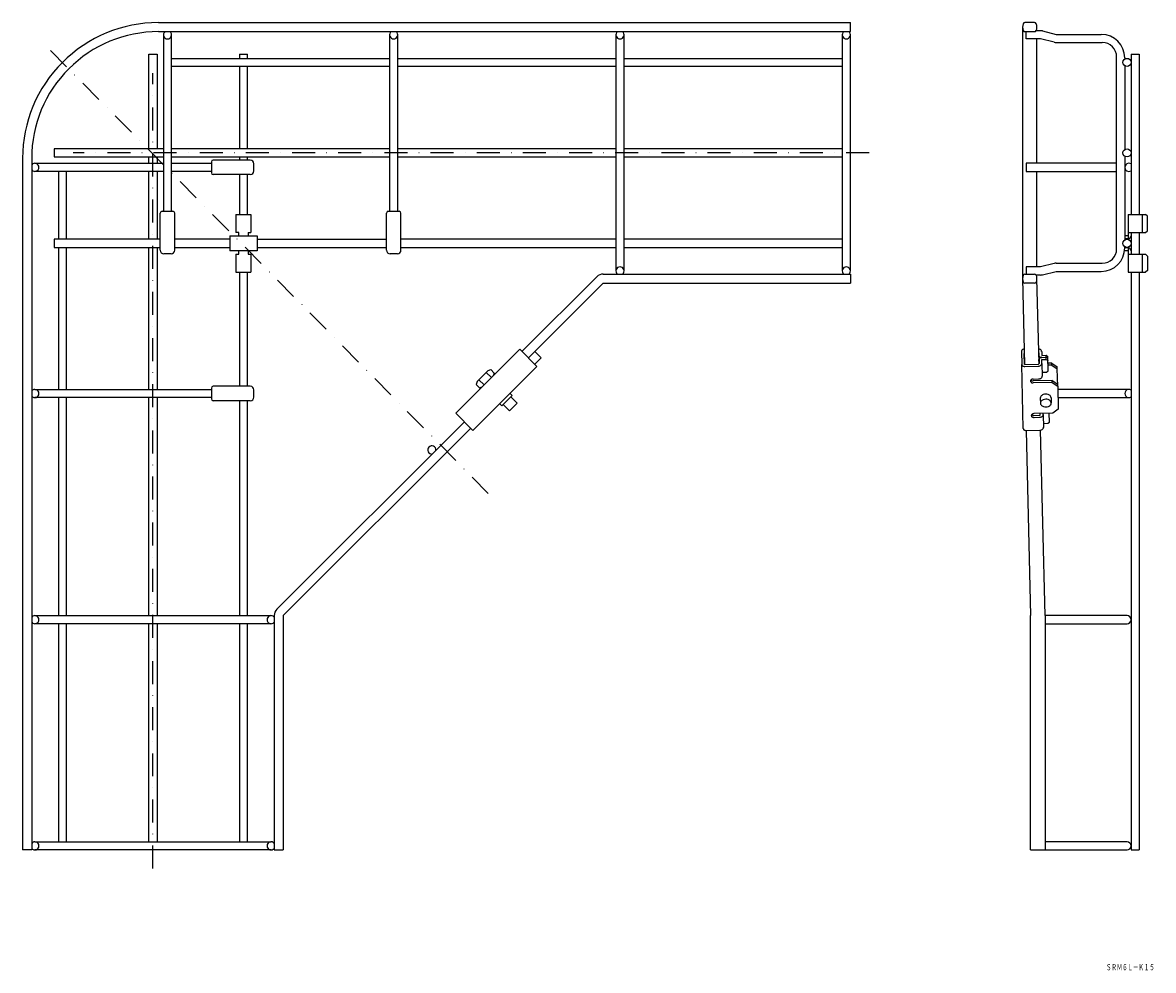
# Model space of a CAD drawing. Extents: x 21627 to 23101, y 2295 to 2886.
# Drawn here: x 21627 to 22251, y 2344 to 2867 of the extents above; entities that cross this region are included whole.
import ezdxf
from ezdxf.enums import TextEntityAlignment as Align

# ---------------------------------------------------------------- set-up
doc = ezdxf.new("R2010")
doc.units = 0
doc.linetypes.add('DASHDOT', pattern=[25.4, 12.7, -6.35, 0, -6.35])
doc.layers.add('1', color=7, linetype='CONTINUOUS')
doc.styles.add('MDRAFSTD', font='TXT', dxfattribs={"bigfont": 'BIGFONT'})

msp = doc.modelspace()

# ---------------------------------------------------------------- linework, layer by layer
at = {"layer": '1', "color": 7, "linetype": 'CONTINUOUS'}
for p, q in [((21701.78, 2867.45), (22084.03, 2867.45)), ((22084.03, 2862.45), (22084.03, 2867.45)), ((22185.82, 2867.45), (22180.41, 2867.45)), ((21701.78, 2862.45), (22084.03, 2862.45)), ((22179.12, 2864.95), (22179.12, 2725.95)), ((22180.41, 2862.45), (22185.82, 2862.45)), ((22181.12, 2858.45), (22181.12, 2862.45)), ((22189.12, 2862.95), (22186.69, 2862.95)), ((22190.21, 2862.81), (22197.67, 2860.95)), ((22197.67, 2860.95), (22222.62, 2860.95)), ((21704.53, 2860.7), (21704.53, 2763.2)), ((21709.03, 2763.2), (21709.03, 2860.7)), ((21829.53, 2860.7), (21829.53, 2763.2)), ((21834.03, 2763.2), (21834.03, 2860.7)), ((21954.53, 2860.7), (21954.53, 2730.2)), ((21959.03, 2730.2), (21959.03, 2860.7)), ((22079.53, 2860.7), (22079.53, 2730.2)), ((22084.03, 2730.2), (22084.03, 2860.7)), ((22189.12, 2858.45), (22181.12, 2858.45)), ((22187.12, 2789.7), (22187.12, 2858.45)), ((22196.58, 2856.58), (22189.12, 2858.45)), ((22197.67, 2856.45), (22223.12, 2856.45)), ((21696.53, 2797.7), (21696.53, 2849.95)), ((21696.53, 2849.95), (21701.03, 2849.95)), ((21701.03, 2849.95), (21701.03, 2797.7)), ((21746.53, 2849.95), (21746.53, 2847.7)), ((21746.53, 2849.95), (21751.03, 2849.95)), ((21751.03, 2847.7), (21751.03, 2849.95)), ((22231.12, 2742.45), (22231.12, 2848.45)), ((22239.12, 2849.95), (22239.12, 2761.45)), ((22239.12, 2849.95), (22243.62, 2849.95)), ((22243.62, 2849.95), (22243.62, 2761.45)), ((21709.03, 2847.7), (21829.53, 2847.7)), ((21829.53, 2843.2), (21709.03, 2843.2)), ((21746.53, 2843.2), (21746.53, 2797.7)), ((21751.03, 2797.7), (21751.03, 2843.2)), ((21834.03, 2847.7), (21954.53, 2847.7)), ((21954.53, 2843.2), (21834.03, 2843.2)), ((21959.03, 2847.7), (22079.53, 2847.7)), ((22079.53, 2843.2), (21959.03, 2843.2)), ((22235.62, 2847.95), (22235.62, 2847.32)), ((22235.62, 2843.58), (22235.62, 2797.32)), ((21626.78, 2792.45), (21626.78, 2410.2)), ((21631.78, 2792.45), (21631.78, 2410.2)), ((21704.53, 2797.7), (21644.28, 2797.7)), ((21644.28, 2797.7), (21644.28, 2793.2)), ((21644.28, 2793.2), (21704.53, 2793.2)), ((21696.53, 2789.7), (21696.53, 2793.2)), ((21701.03, 2793.2), (21701.03, 2789.7)), ((21829.53, 2797.7), (21709.03, 2797.7)), ((21709.03, 2793.2), (21829.53, 2793.2)), ((21746.53, 2793.2), (21746.53, 2791.45)), ((21751.03, 2791.45), (21751.03, 2793.2)), ((21954.53, 2797.7), (21834.03, 2797.7)), ((21834.03, 2793.2), (21954.53, 2793.2)), ((22079.53, 2797.7), (21959.03, 2797.7)), ((21959.03, 2793.2), (22079.53, 2793.2)), ((22235.62, 2793.58), (22235.62, 2747.32)), ((21633.53, 2789.7), (21704.53, 2789.7)), ((21709.03, 2789.7), (21731.03, 2789.7)), ((21731.03, 2790.45), (21731.03, 2784.45)), ((21752.53, 2791.45), (21732.03, 2791.45)), ((21754.53, 2785.45), (21754.53, 2789.45)), ((22231.12, 2789.7), (22181.12, 2789.7)), ((22181.12, 2789.7), (22181.12, 2785.2)), ((21704.53, 2785.2), (21633.53, 2785.2)), ((21646.53, 2785.2), (21646.53, 2747.7)), ((21651.03, 2747.7), (21651.03, 2785.2)), ((21696.53, 2747.7), (21696.53, 2785.2)), ((21701.03, 2785.2), (21701.03, 2747.7)), ((21731.03, 2785.2), (21709.03, 2785.2)), ((21752.53, 2783.45), (21732.03, 2783.45)), ((21746.53, 2783.45), (21746.53, 2761.45)), ((21751.03, 2761.45), (21751.03, 2783.45)), ((22181.12, 2785.2), (22231.12, 2785.2)), ((22187.12, 2732.45), (22187.12, 2785.2)), ((21702.78, 2741.7), (21702.78, 2762.2)), ((21703.78, 2763.2), (21709.78, 2763.2)), ((21710.78, 2741.7), (21710.78, 2762.2)), ((21744.63, 2761.45), (21752.93, 2761.45)), ((21744.63, 2761.45), (21744.63, 2751.45)), ((21752.93, 2761.45), (21752.93, 2751.45)), ((21827.78, 2741.7), (21827.78, 2762.2)), ((21828.78, 2763.2), (21834.78, 2763.2)), ((21835.78, 2741.7), (21835.78, 2762.2)), ((22237.52, 2761.45), (22237.52, 2748)), ((22237.52, 2761.45), (22247.12, 2761.45)), ((22245.22, 2761.45), (22245.22, 2751.45)), ((22248.12, 2760.45), (22247.12, 2761.45)), ((22248.12, 2752.45), (22248.12, 2760.45)), ((21741.28, 2749.6), (21741.28, 2741.3)), ((21741.28, 2749.6), (21756.28, 2749.6)), ((21746.23, 2751.45), (21744.63, 2751.45)), ((21746.23, 2749.6), (21746.23, 2751.45)), ((21751.33, 2751.45), (21751.33, 2749.6)), ((21751.33, 2751.45), (21752.93, 2751.45)), ((21756.28, 2749.6), (21756.28, 2741.3)), ((22237.52, 2749.6), (22235.62, 2749.6)), ((22237.52, 2751.45), (22247.12, 2751.45)), ((22239.12, 2751.45), (22239.12, 2739.45)), ((22243.62, 2751.45), (22243.62, 2739.45)), ((22247.12, 2751.45), (22248.12, 2752.45)), ((21702.78, 2747.7), (21644.28, 2747.7)), ((21644.28, 2747.7), (21644.28, 2743.2)), ((21644.28, 2743.2), (21702.78, 2743.2)), ((21646.53, 2743.2), (21646.53, 2664.7)), ((21651.03, 2664.7), (21651.03, 2743.2)), ((21696.53, 2664.7), (21696.53, 2743.2)), ((21701.03, 2743.2), (21701.03, 2664.7)), ((21741.28, 2747.7), (21710.78, 2747.7)), ((21710.78, 2743.2), (21741.28, 2743.2)), ((21756.28, 2747.7), (21827.78, 2747.7)), ((21756.28, 2743.2), (21827.78, 2743.2)), ((21954.53, 2747.7), (21835.78, 2747.7)), ((21835.78, 2743.2), (21954.53, 2743.2)), ((22079.53, 2747.7), (21959.03, 2747.7)), ((21959.03, 2743.2), (22079.53, 2743.2)), ((22237.52, 2748), (22235.62, 2748)), ((22235.62, 2742.95), (22235.62, 2743.58)), ((22237.52, 2742.9), (22235.62, 2742.9)), ((22237.52, 2742.9), (22237.52, 2729.45)), ((21708.78, 2739.7), (21704.78, 2739.7)), ((21756.28, 2741.3), (21741.28, 2741.3)), ((21744.63, 2739.45), (21746.23, 2739.45)), ((21744.63, 2739.45), (21744.63, 2729.45)), ((21746.23, 2739.45), (21746.23, 2741.3)), ((21751.33, 2741.3), (21751.33, 2739.45)), ((21751.33, 2739.45), (21752.93, 2739.45)), ((21752.93, 2739.45), (21752.93, 2729.45)), ((21833.78, 2739.7), (21829.78, 2739.7)), ((22237.52, 2741.3), (22235.51, 2741.3)), ((22237.52, 2739.45), (22247.12, 2739.45)), ((22245.22, 2739.45), (22245.22, 2729.45)), ((22247.12, 2739.45), (22248.12, 2738.45)), ((22248.12, 2738.45), (22248.12, 2730.45)), ((22181.12, 2732.45), (22181.12, 2728.45)), ((22189.12, 2732.45), (22181.12, 2732.45)), ((22196.58, 2734.31), (22189.12, 2732.45)), ((22190.21, 2728.08), (22197.67, 2729.95)), ((22197.67, 2734.45), (22223.12, 2734.45)), ((22197.67, 2729.95), (22222.62, 2729.95)), ((22248.12, 2730.45), (22247.12, 2729.45)), ((21744.63, 2729.45), (21752.93, 2729.45)), ((21746.53, 2729.45), (21746.53, 2666.45)), ((21751.03, 2666.45), (21751.03, 2729.45)), ((21943.92, 2726.98), (21902.61, 2685.67)), ((21947.46, 2723.45), (21906.14, 2682.13)), ((21947.46, 2728.45), (22084.03, 2728.45)), ((21947.46, 2723.45), (22084.03, 2723.45)), ((22084.03, 2728.45), (22084.03, 2723.45)), ((22179.12, 2725.95), (22180.26, 2678.53)), ((22180.41, 2728.45), (22185.82, 2728.45)), ((22185.82, 2723.45), (22180.41, 2723.45)), ((22189.12, 2727.95), (22186.69, 2727.95)), ((22188.25, 2678.98), (22187.12, 2725.95)), ((22237.52, 2729.45), (22247.12, 2729.45)), ((22239.12, 2729.45), (22239.12, 2410.2)), ((22243.62, 2729.45), (22243.62, 2410.2)), ((21866.02, 2651.55), (21901.37, 2686.91)), ((21901.37, 2686.91), (21910.92, 2677.36)), ((21909.68, 2685.67), (21913.21, 2682.13)), ((21909.68, 2678.6), (21913.21, 2682.13)), ((22178.49, 2685.77), (22178.68, 2678.49)), ((22180.26, 2678.53), (22180.11, 2684.64)), ((22188.11, 2684.89), (22188.25, 2678.99)), ((22188.12, 2684.89), (22188.15, 2683.5)), ((22188.27, 2679.08), (22188.21, 2681.24)), ((22189.7, 2685.69), (22189.75, 2683.54)), ((22189.75, 2683.54), (22192.15, 2683.6)), ((22189.78, 2682.41), (22193.18, 2682.49)), ((22189.81, 2681.28), (22192.21, 2681.34)), ((22189.87, 2679.12), (22189.81, 2681.28)), ((22192.15, 2683.6), (22193.17, 2682.92)), ((22192.21, 2681.34), (22192.15, 2683.6)), ((22192.21, 2681.34), (22193.23, 2680.65)), ((22193.37, 2675), (22193.17, 2682.92)), ((21910.92, 2677.36), (21875.56, 2642.01)), ((21877.92, 2669.11), (21883.93, 2675.12)), ((21882.91, 2674.1), (21885.73, 2671.27)), ((21883.93, 2675.12), (21885.42, 2675.67)), ((21885.42, 2675.67), (21887.3, 2673.78)), ((21887.3, 2673.78), (21886.75, 2672.29)), ((22179.53, 2643.14), (22178.68, 2678.48)), ((22180.28, 2678.53), (22187.78, 2678.71)), ((22180.31, 2677.4), (22187.92, 2677.59)), ((22189.87, 2679.12), (22190.04, 2671.98)), ((22189.99, 2674.21), (22192.38, 2674.27)), ((22192.38, 2674.27), (22193.37, 2675)), ((22195.26, 2679.26), (22193.26, 2679.21)), ((22195.29, 2678.13), (22193.29, 2678.08)), ((22195.26, 2679.26), (22198.31, 2677.21)), ((22195.29, 2678.13), (22195.26, 2679.26)), ((22195.29, 2678.13), (22198.34, 2676.08)), ((22198.34, 2676.08), (22198.31, 2677.21)), ((22198.58, 2666.54), (22198.34, 2676.08)), ((21877.92, 2669.11), (21877.26, 2667.5)), ((21879.14, 2665.62), (21877.26, 2667.5)), ((21878.82, 2670.02), (21881.65, 2667.19)), ((22184.98, 2670.44), (22187.98, 2670.51)), ((22195.5, 2669.71), (22185, 2669.45)), ((22195.53, 2668.58), (22185.03, 2668.32)), ((22195.5, 2669.71), (22198.55, 2667.67)), ((22195.53, 2668.58), (22195.5, 2669.71)), ((22195.53, 2668.58), (22198.58, 2666.54)), ((21633.53, 2664.7), (21731.03, 2664.7)), ((21731.03, 2665.45), (21731.03, 2659.45)), ((21752.53, 2666.45), (21732.03, 2666.45)), ((21754.53, 2660.45), (21754.53, 2664.45)), ((21879.14, 2665.62), (21880.63, 2666.17)), ((21897.2, 2661.38), (21891.54, 2655.72)), ((21896.07, 2662.51), (21897.2, 2661.38)), ((22198.58, 2666.54), (22198.88, 2653.81)), ((22237.87, 2664.7), (22198.62, 2664.7)), ((21731.03, 2660.2), (21633.53, 2660.2)), ((21646.53, 2660.2), (21646.53, 2539.7)), ((21651.03, 2539.7), (21651.03, 2660.2)), ((21696.53, 2539.7), (21696.53, 2660.2)), ((21701.03, 2660.2), (21701.03, 2539.7)), ((21752.53, 2658.45), (21732.03, 2658.45)), ((21746.53, 2658.45), (21746.53, 2539.7)), ((21751.03, 2539.7), (21751.03, 2658.45)), ((21890.41, 2656.85), (21891.54, 2655.72)), ((21895.71, 2652.97), (21892.25, 2656.43)), ((21895.71, 2652.97), (21899.96, 2657.21)), ((21896.49, 2660.67), (21899.96, 2657.21)), ((22188.94, 2659.93), (22189.01, 2657.1)), ((22194.93, 2660.08), (22195.01, 2657.25)), ((22198.73, 2660.2), (22237.87, 2660.2)), ((21875.56, 2642.01), (21866.02, 2651.55)), ((22195.94, 2651.62), (22185.44, 2651.35)), ((22185.46, 2650.36), (22188.52, 2650.44)), ((22185.49, 2649.23), (22188.65, 2649.31)), ((22188.95, 2650.8), (22188.93, 2651.44)), ((22190.55, 2650.84), (22190.53, 2651.48)), ((22190.55, 2650.84), (22190.72, 2643.7)), ((22194.04, 2646.72), (22193.92, 2651.57)), ((22198.88, 2653.81), (22195.94, 2651.62)), ((21767.24, 2543.23), (21870.79, 2646.78)), ((21770.78, 2539.7), (21874.32, 2643.24)), ((22181.16, 2642.05), (22188.78, 2642.24)), ((22191.62, 2539.7), (22189.14, 2642.25)), ((22190.67, 2645.93), (22193.06, 2645.99)), ((22193.06, 2645.99), (22194.04, 2646.72)), ((22181.14, 2642.05), (22183.62, 2539.7)), ((21633.53, 2539.7), (21764.03, 2539.7)), ((21765.78, 2539.7), (21765.78, 2410.2)), ((21770.78, 2539.7), (21770.78, 2410.2)), ((22183.62, 2410.2), (22183.62, 2539.7)), ((22191.62, 2539.7), (22191.62, 2410.2)), ((22236.87, 2539.7), (22191.62, 2539.7)), ((21764.03, 2535.2), (21633.53, 2535.2)), ((21646.53, 2535.2), (21646.53, 2414.7)), ((21651.03, 2414.7), (21651.03, 2535.2)), ((21696.53, 2414.7), (21696.53, 2535.2)), ((21701.03, 2535.2), (21701.03, 2414.7)), ((21746.53, 2535.2), (21746.53, 2414.7)), ((21751.03, 2414.7), (21751.03, 2535.2)), ((22191.62, 2535.2), (22236.87, 2535.2)), ((21633.53, 2414.7), (21764.03, 2414.7)), ((22236.87, 2414.7), (22191.62, 2414.7)), ((21631.78, 2410.2), (21626.78, 2410.2)), ((21764.03, 2410.2), (21633.53, 2410.2)), ((21765.78, 2410.2), (21770.78, 2410.2)), ((22183.62, 2410.2), (22236.87, 2410.2)), ((22239.12, 2410.2), (22243.62, 2410.2))]:
    msp.add_line(p, q, dxfattribs=at)
at = {"layer": '1', "color": 7, "linetype": 'DASHDOT'}
for p, q in [((21642.11, 2852.12), (21884.54, 2606.77)), ((21698.78, 2399.9), (21698.78, 2839.5)), ((22094.33, 2795.45), (21654.73, 2795.45))]:
    msp.add_line(p, q, dxfattribs=at)
at = {"layer": '1', "color": 7, "linetype": 'CONTINUOUS'}
for centre in [(22236.87, 2845.45), (22236.87, 2795.45), (22236.87, 2745.45)]:
    msp.add_circle(centre, 2.25, dxfattribs=at)
for centre, radius, start, end in [((21701.78, 2792.45), 75, 89.99993, 180.00007), ((22180.41, 2866.45), 1, 90, 157.97553), ((22185.82, 2866.45), 1, 22.02447, 90), ((21701.78, 2792.45), 70, 89.99993, 180.00007), ((21706.78, 2860.7), 2.25, 128.94244, 51.05756), ((21831.78, 2860.7), 2.25, 128.94244, 51.05756), ((21956.78, 2860.7), 2.25, 128.94244, 51.05756), ((22081.78, 2860.7), 2.25, 128.94244, 51.05756), ((22184.12, 2864.95), 5, 157.97553, 202.02416), ((22180.41, 2863.45), 1, 202.02416, 270), ((22185.82, 2863.45), 1, 270, 337.97584), ((22182.12, 2864.95), 5, 337.97584, 22.02447), ((22189.12, 2858.45), 4.5, 75.96376, 90), ((22222.62, 2847.95), 13, 0, 90), ((22197.67, 2860.95), 4.5, 255.96376, 270), ((22223.12, 2848.45), 8, 0, 90), ((21633.53, 2787.45), 2.25, 218.94244, 141.05756), ((21732.03, 2790.45), 1, 90, 180), ((21752.53, 2789.45), 2, 0, 90), ((22237.87, 2787.45), 2.25, 56.25102, 303.74898), ((21732.03, 2784.45), 1, 180, 270), ((21752.53, 2785.45), 2, 270, 0), ((21703.78, 2762.2), 1, 90, 180), ((21709.78, 2762.2), 1, 0, 90), ((21828.78, 2762.2), 1, 90, 180), ((21834.78, 2762.2), 1, 0, 90), ((22237.52, 2749.6), 1.6, 270, 0), ((22222.62, 2742.95), 13, 270, 0), ((22223.12, 2742.45), 8, 270, 0), ((22237.52, 2741.3), 1.6, 0, 90), ((21704.78, 2741.7), 2, 180, 270), ((21708.78, 2741.7), 2, 270, 0), ((21829.78, 2741.7), 2, 180, 270), ((21833.78, 2741.7), 2, 270, 0), ((21956.78, 2730.2), 2.25, 308.94244, 231.05756), ((22081.78, 2730.2), 2.25, 308.94244, 231.05756), ((22197.67, 2729.95), 4.5, 90, 104.03624), ((21947.46, 2723.45), 5, 90, 135.00001), ((22184.12, 2725.95), 5, 157.97584, 202.02447), ((22180.41, 2727.45), 1, 90, 157.97584), ((22180.41, 2724.45), 1, 202.02447, 270), ((22185.82, 2727.45), 1, 22.02416, 90), ((22185.82, 2724.45), 1, 270, 337.97553), ((22182.12, 2725.95), 5, 337.97553, 22.02416), ((22189.12, 2732.45), 4.5, 270, 284.03624), ((22179.37, 2685.78), 0.877, 144.75533, 180.23795), ((22179.68, 2685.58), 1.25, 125.72801, 145.13726), ((22179.95, 2685.21), 1.7, 110.10464, 125.84679), ((22179.92, 2685.8), 1.15, 82.3541, 118.72209), ((22187.96, 2685.67), 1.44, 66.95858, 86.32494), ((22187.82, 2684.86), 2.24, 56.00306, 71.7452), ((22188.16, 2685.36), 1.64, 36.71259, 56.12184), ((22188.55, 2685.64), 1.15, 2.61514, 37.0538), ((22178.52, 2685.77), 0.0233, 163.69076, 199.17338), ((22189.03, 2683.52), 0.877, 182.63016, 218.11278), ((22189.07, 2681.25), 0.855, 145.29233, 180.77495), ((22189.33, 2683.75), 1.25, 217.73086, 237.14011), ((22189.4, 2681.04), 1.25, 126.74628, 146.15553), ((22189.58, 2684.13), 1.7, 237.02133, 252.76347), ((22189.68, 2680.68), 1.7, 111.12291, 126.86506), ((22189.84, 2680.25), 2.16, 91.75481, 111.12116), ((22189.71, 2684.53), 2.13, 252.64684, 272.0132), ((22179.56, 2678.51), 0.877, 182.63016, 218.11278), ((22179.85, 2678.73), 1.25, 217.73086, 237.14011), ((22180.1, 2679.12), 1.7, 237.02133, 252.76347), ((22180.23, 2679.52), 2.13, 252.64684, 272.0132), ((22187.76, 2679.39), 0.674, 271.75481, 291.12116), ((22187.73, 2680.41), 2.83, 271.75481, 291.12116), ((22187.81, 2679.26), 0.533, 291.12291, 306.86506), ((22187.9, 2679.14), 0.39, 306.74628, 326.15553), ((22188, 2679.08), 0.267, 325.29233, 0.77495), ((22187.95, 2679.86), 2.24, 291.12291, 306.86506), ((22188.31, 2679.38), 1.64, 306.74628, 326.15553), ((22188.75, 2679.1), 1.12, 325.29233, 0.77495), ((22184.33, 2669.35), 0.83, 145.51313, 180.83958), ((22184.33, 2669.37), 0.83, 182.17679, 217.50324), ((22184.62, 2669.16), 1.17, 126.47138, 145.8827), ((22184.61, 2669.57), 1.17, 217.13367, 236.54499), ((22184.56, 2670.68), 1.15, 222.44415, 236.77734), ((22184.87, 2668.83), 1.59, 110.79272, 126.58677), ((22184.82, 2671.06), 1.59, 236.4296, 252.22365), ((22184.85, 2669.92), 1.59, 236.4296, 252.22365), ((22185.02, 2668.44), 2.01, 91.32096, 110.79016), ((22184.94, 2671.45), 2, 252.19386, 271.66306), ((22184.97, 2670.31), 2, 252.19386, 271.66306), ((22187.91, 2673.34), 2.83, 271.75481, 291.12116), ((22188.12, 2672.79), 2.24, 291.12291, 306.86506), ((22188.49, 2672.31), 1.64, 306.74628, 326.15553), ((22188.92, 2672.04), 1.12, 325.29233, 0.77495), ((21633.53, 2662.45), 2.25, 218.94244, 141.05756), ((21732.03, 2665.45), 1, 90, 180), ((21752.53, 2664.45), 2, 0, 90), ((22191.16, 2659.56), 2.34, 126.18205, 145.59044), ((22191.67, 2658.87), 3.2, 110.57778, 126.302), ((22191.97, 2658.07), 4.05, 91.24528, 110.57631), ((22192, 2658.07), 4.05, 72.29181, 91.62283), ((22192.26, 2658.89), 3.2, 56.56611, 72.29033), ((22192.74, 2659.6), 2.34, 37.27768, 56.68607), ((22193.3, 2660.02), 1.64, 2.12743, 37.66392), ((22237.87, 2662.45), 2.25, 56.25102, 303.74898), ((21732.03, 2659.45), 1, 180, 270), ((21752.53, 2660.45), 2, 270, 0), ((22190.57, 2659.95), 1.64, 145.2042, 180.74069), ((22190.65, 2657.12), 1.64, 145.2042, 180.74069), ((22190.64, 2657.16), 1.64, 182.12743, 217.66392), ((22191.23, 2656.74), 2.34, 126.18205, 145.59044), ((22191.21, 2657.57), 2.34, 217.27768, 236.68607), ((22191.74, 2656.04), 3.2, 110.57778, 126.302), ((22191.69, 2658.29), 3.2, 236.56611, 252.29033), ((22192.04, 2655.25), 4.05, 91.24528, 110.57631), ((22191.94, 2659.1), 4.05, 252.29181, 271.62283), ((22192.07, 2655.25), 4.05, 72.29181, 91.62283), ((22191.97, 2659.1), 4.05, 271.24528, 290.57631), ((22192.33, 2656.06), 3.2, 56.56611, 72.29033), ((22192.27, 2658.31), 3.2, 290.57778, 306.302), ((22192.81, 2656.78), 2.34, 37.27768, 56.68607), ((22192.79, 2657.61), 2.34, 306.18205, 325.59044), ((22193.37, 2657.19), 1.64, 2.12743, 37.66392), ((22193.37, 2657.23), 1.64, 325.2042, 0.74069), ((22184.8, 2650.27), 0.83, 145.51313, 180.83958), ((22184.8, 2650.28), 0.83, 182.17679, 217.50324), ((22185.08, 2650.08), 1.17, 126.47138, 145.8827), ((22185.07, 2650.49), 1.17, 217.13367, 236.54499), ((22185.02, 2651.6), 1.15, 222.44415, 236.77734), ((22185.34, 2649.74), 1.59, 110.79272, 126.58677), ((22185.28, 2651.97), 1.59, 236.4296, 252.22365), ((22185.31, 2650.84), 1.59, 236.4296, 252.22365), ((22185.48, 2649.35), 2.01, 91.32096, 110.79016), ((22185.4, 2652.36), 2, 252.19386, 271.66306), ((22185.43, 2651.23), 2, 252.19386, 271.66306), ((22188.44, 2651.11), 0.674, 271.75481, 291.12116), ((22188.41, 2652.13), 2.83, 271.75481, 291.12116), ((22188.49, 2650.98), 0.533, 291.12291, 306.86506), ((22188.57, 2650.86), 0.39, 306.74628, 326.15553), ((22188.68, 2650.8), 0.267, 325.29233, 0.77495), ((22188.62, 2651.58), 2.24, 291.12291, 306.86506), ((22188.99, 2651.1), 1.64, 306.74628, 326.15553), ((22189.42, 2650.83), 1.12, 325.29233, 0.77495), ((22180.41, 2643.17), 0.877, 182.63016, 218.11278), ((22180.71, 2643.39), 1.25, 217.73086, 237.14011), ((22180.96, 2643.77), 1.7, 237.02133, 252.76347), ((22188.59, 2645.06), 2.83, 271.75481, 291.12116), ((22188.8, 2644.51), 2.24, 291.12291, 306.86506), ((22189.16, 2644.03), 1.64, 306.74628, 326.15553), ((22189.6, 2643.76), 1.12, 325.29233, 0.77495), ((22181.09, 2644.18), 2.13, 252.64684, 272.0132), ((21852.8, 2631.27), 2.25, 353.94244, 276.05756), ((21770.78, 2539.7), 5, 135, 180.07062), ((21633.53, 2537.45), 2.25, 218.94244, 141.05756), ((21764.03, 2537.45), 2.25, 38.94244, 321.05756), ((22236.87, 2537.45), 2.25, 270, 90), ((21633.53, 2412.45), 2.25, 218.94244, 141.05756), ((21764.03, 2412.45), 2.25, 38.94244, 321.05756), ((22236.87, 2412.45), 2.25, 270, 90)]:
    msp.add_arc(centre, radius, start, end, dxfattribs=at)

# ---------------------------------------------------------------- texts
at = {"layer": '1', "color": 7, "linetype": 'CONTINUOUS', "style": 'MDRAFSTD', "oblique": 14.99982, "width": 0.742522}
msp.add_text('ＳＲＭ６Ｌ－Ｋ１５', height=3.5, dxfattribs=at).set_placement((22225.22, 2343.71), (22252.15, 2343.71), align=Align.FIT)

doc.saveas('drawing.dxf')
